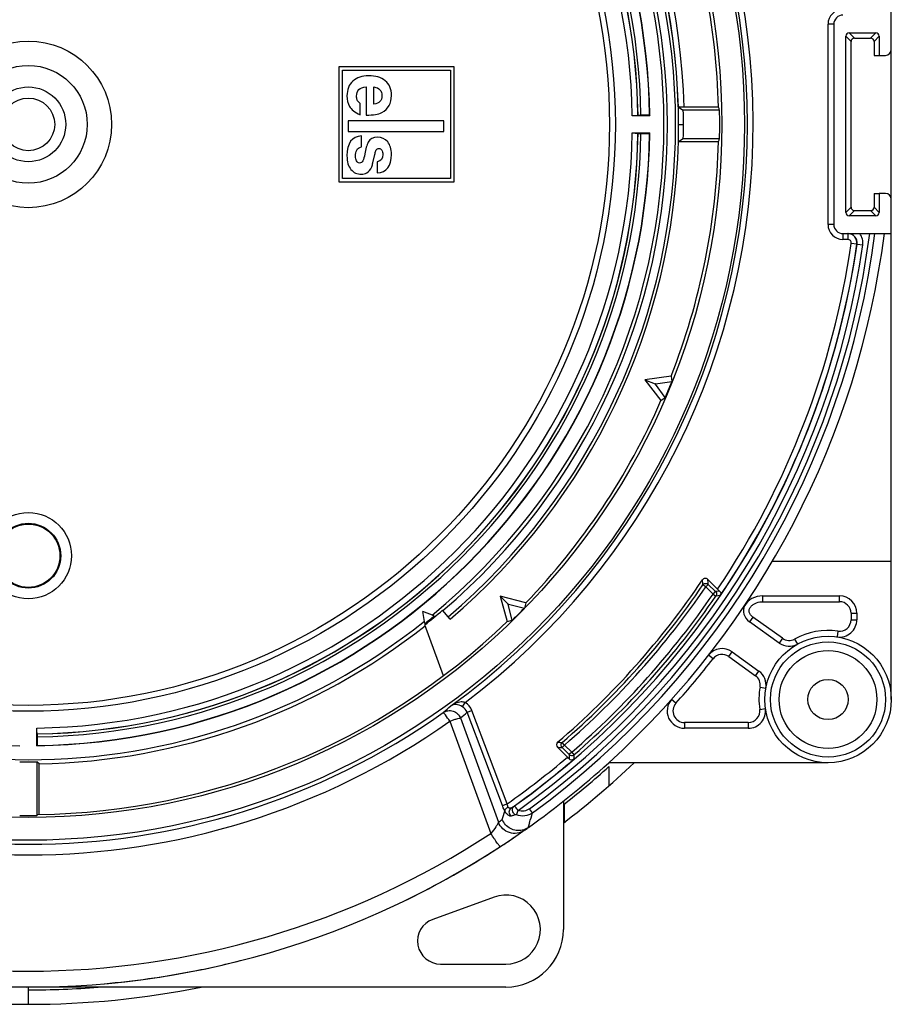
# Model space of a CAD drawing. Units: millimetres. Extents: x 0 to 210, y -13 to 297.
# Drawn here: x 114 to 137, y 88 to 113 of the extents above; entities that cross this region are included whole.
import ezdxf

# ---------------------------------------------------------------- set-up
doc = ezdxf.new("R2010")
doc.units = ezdxf.units.MM
doc.header["$LTSCALE"] = 19.36
doc.layers.get('0').update_dxf_attribs({"linetype": 'CONTINUOUS'})
for name, color, linetype in [('AUSFORMSCHRAEGEN', 7, 'CONTINUOUS'), ('FASEN', 7, 'CONTINUOUS'), ('KONSTRUKTIONSELEMENTE', 7, 'CONTINUOUS'), ('RUNDUNGEN', 7, 'CONTINUOUS'), ('ZEICHNUNGSBEMASSUNGEN', 7, 'CONTINUOUS')]:
    doc.layers.add(name, color=color, linetype=linetype)
doc.styles.get("Standard").update_dxf_attribs({"font": 'txt', "width": 0.7})
doc.dimstyles.new('DIMSTYLE_2', dxfattribs={"dimtxt": 2.5, "dimasz": 3.5, "dimexe": 0.18, "dimexo": 0.0625, "dimgap": 0.09, "dimtad": 1, "dimdec": 3, "dimlfac": 3.333333, "dimdsep": 46, "dimtxsty": 'Standard', "dimblk": '_FILLED', "dimblk1": '_FILLED', "dimblk2": '_FILLED', "dimcen": 0.09, "dimclrt": 5, "dimadec": 0, "dimazin": 0, "dimtp": 0.5, "dimtm": 0.5, "dimtfac": 1, "dimtdec": 3, "dimtofl": 0, "dimtmove": 0, "dimatfit": 3, "dimldrblk": '_FILLED', "dimfxl": 1, "dimtolj": 1, "dimarcsym": 0})

# ---------------------------------------------------------------- blocks, each defined once
blk = doc.blocks.new('_FILLED')
at = {"color": 0, "linetype": 'ByBlock'}
blk.add_solid([(0, 0), (-1, 0.125), (-1, -0.125)], dxfattribs=at)
blk = doc.blocks.new('*D4')
at = {"layer": 'ZEICHNUNGSBEMASSUNGEN', "color": 2, "linetype": 'Continuous'}
for p, q in [((101.973, 133.212), (80.423, 133.212)), ((81.923, 133.212), (81.923, 110.712)), ((81.923, 88.212), (81.923, 110.712)), ((114.423, 88.212), (80.423, 88.212))]:
    blk.add_line(p, q, dxfattribs=at)
at = {"layer": 'ZEICHNUNGSBEMASSUNGEN', "color": 2, "linetype": 'Continuous', "xscale": 3.5, "yscale": 3.5, "zscale": 3.5}
for p, rotation in [((81.923, 133.212), 90), ((81.923, 88.212), 270)]:
    blk.add_blockref('_FILLED', p, dxfattribs=dict(at, rotation=rotation))
at = {"layer": 'ZEICHNUNGSBEMASSUNGEN', "color": 5, "linetype": 'Continuous', "insert": (78.798, 110.712), "char_height": 2.5, "width": 5.17857, "attachment_point": 2, "rotation": 90, "line_spacing_factor": 0.9}
blk.add_mtext('150', dxfattribs=at)

msp = doc.modelspace()

# ---------------------------------------------------------------- linework, layer by layer
at = {"color": 7, "linetype": 'Continuous'}
for p, q in [((125.52334, 112.21219), (122.52334, 112.21219)), ((122.52334, 112.21219), (122.52334, 109.21219)), ((122.61334, 112.12219), (125.43334, 112.12219)), ((122.61334, 109.30219), (122.61334, 112.12219)), ((125.43334, 112.12219), (125.43334, 109.30219)), ((125.52334, 109.21219), (125.52334, 112.21219)), ((123.23279, 111.6905), (123.23279, 110.95119)), ((123.4334, 111.24243), (123.4334, 111.68846)), ((123.07291, 110.96341), (123.07291, 111.25465)), ((125.25334, 110.80219), (122.76334, 110.80219)), ((122.76334, 110.80219), (122.76334, 110.52619)), ((125.25334, 110.52619), (125.25334, 110.80219)), ((122.76334, 110.52619), (125.25334, 110.52619)), ((123.11262, 110.12188), (123.11262, 110.41313)), ((123.40692, 109.70539), (123.45987, 109.93044)), ((123.45987, 109.93044), (123.46497, 109.9559)), ((123.52097, 109.73797), (123.52097, 109.44673)), ((122.52334, 109.21219), (125.52334, 109.21219)), ((125.43334, 109.30219), (122.61334, 109.30219))]:
    msp.add_line(p, q, dxfattribs=at)
msp.add_arc((122.63088, 109.88663), 0.79692, 339.275791, 346.854314, dxfattribs=at)
for points in [[(123.29287, 111.98174), (123.12586, 111.98174), (122.99042, 111.9349), (122.88655, 111.84121)], [(123.72871, 111.85038), (123.62077, 111.93795), (123.47617, 111.98174), (123.29287, 111.98174)], [(122.88655, 111.84121), (122.78268, 111.74752), (122.73177, 111.62023), (122.73177, 111.4573)], [(123.89063, 111.46341), (123.89063, 111.63347), (123.83666, 111.7628), (123.72871, 111.85038)], [(122.73177, 111.4573), (122.73177, 111.35241), (122.75519, 111.25974), (122.79937, 111.18053)], [(122.98126, 111.44712), (122.98126, 111.59783), (123.06476, 111.6793), (123.23279, 111.6905)], [(123.4334, 111.68846), (123.57189, 111.66606), (123.64114, 111.58968), (123.64114, 111.45934)], [(123.64114, 111.45934), (123.64114, 111.32899), (123.57189, 111.25669), (123.4334, 111.24243)], [(123.82749, 111.20068), (123.86924, 111.27604), (123.89063, 111.36361), (123.89063, 111.46341)], [(122.99653, 111.34936), (122.98635, 111.37482), (122.98126, 111.4074), (122.98126, 111.44712)], [(123.07291, 111.25465), (123.03218, 111.29233), (123.00672, 111.3239), (122.99653, 111.34936)], [(123.63899, 111.02065), (123.7226, 111.06524), (123.78574, 111.12533), (123.82749, 111.20068)], [(122.79937, 111.18053), (122.84378, 111.10089), (122.93543, 111.02858), (123.07291, 110.96341)], [(123.23279, 110.95119), (123.41914, 110.95323), (123.55458, 110.97563), (123.63899, 111.02065)], [(123.11262, 110.41313), (122.85804, 110.39683), (122.73177, 110.22372), (122.73177, 109.89276)], [(123.28754, 110.25133), (123.24704, 110.1728), (123.21649, 110.06893), (123.19484, 109.93965)], [(123.53014, 110.37647), (123.41099, 110.37647), (123.33055, 110.33471), (123.28754, 110.25133)], [(123.79312, 110.25651), (123.7277, 110.33675), (123.64012, 110.37647), (123.53014, 110.37647)], [(123.89063, 109.92942), (123.89063, 110.06791), (123.85804, 110.17687), (123.79312, 110.25651)], [(122.9558, 109.88869), (122.9558, 109.94266), (122.96497, 109.99256), (122.98514, 110.03846)], [(122.98514, 110.03846), (123.0057, 110.08522), (123.04745, 110.11272), (123.11262, 110.12188)], [(123.19484, 109.93965), (123.18187, 109.86221), (123.16456, 109.80111), (123.1436, 109.75864)], [(123.46497, 109.9559), (123.47108, 109.99154), (123.48126, 110.02107), (123.49464, 110.04496)], [(123.49464, 110.04496), (123.50977, 110.07199), (123.53421, 110.08522), (123.56884, 110.08522)], [(123.52097, 109.44673), (123.76741, 109.46302), (123.89063, 109.62392), (123.89063, 109.92942)], [(123.66761, 109.92942), (123.66761, 109.81944), (123.61873, 109.7563), (123.52097, 109.73797)], [(123.56884, 110.08522), (123.59939, 110.08522), (123.62281, 110.07097), (123.64076, 110.04121)], [(123.64076, 110.04121), (123.65845, 110.0119), (123.66761, 109.97423), (123.66761, 109.92942)], [(122.73177, 109.89276), (122.73177, 109.7339), (122.76639, 109.61475), (122.83564, 109.53431)], [(122.9835, 109.75743), (122.96497, 109.79296), (122.9558, 109.83675), (122.9558, 109.88869)], [(123.05662, 109.70437), (123.02607, 109.70437), (123.00163, 109.7227), (122.9835, 109.75743)], [(123.1436, 109.75864), (123.12586, 109.7227), (123.09735, 109.70437), (123.05662, 109.70437)], [(122.83564, 109.53431), (122.90488, 109.45386), (122.99653, 109.41313), (123.11059, 109.41313)], [(123.11059, 109.41313), (123.16252, 109.41313), (123.20835, 109.42331), (123.24695, 109.44384)], [(123.24695, 109.44384), (123.30407, 109.47423), (123.34684, 109.52718), (123.37624, 109.60462)]]:
    msp.add_open_spline(points, degree=3, dxfattribs=at)
at = {"layer": 'AUSFORMSCHRAEGEN', "color": 7, "linetype": 'Continuous'}
for p, q in [((136.47334, 112.51219), (136.60949, 112.51219)), ((130.62159, 110.95028), (130.62832, 110.93719)), ((131.37304, 111.15884), (131.50053, 111.08358)), ((132.44569, 111.08358), (131.50053, 111.08358)), ((130.62159, 110.4741), (130.62832, 110.48719)), ((131.3724, 110.26219), (131.37304, 110.26554)), ((131.3724, 110.26219), (132.41771, 110.26219)), ((131.37304, 110.26554), (131.50053, 110.3408)), ((131.50053, 110.3408), (132.44569, 110.3408)), ((136.47334, 108.91219), (136.60949, 108.91219)), ((131.18196, 104.14343), (130.49884, 104.0535)), ((130.49884, 104.0535), (130.76985, 103.94124)), ((130.49884, 104.0535), (130.91829, 103.50687)), ((130.77748, 103.94225), (131.20228, 104.00569)), ((131.18196, 104.14343), (131.20228, 104.00569)), ((131.03005, 103.5899), (130.77453, 103.93514)), ((130.91829, 103.50687), (131.03005, 103.5899)), ((136.92334, 99.31219), (133.82153, 99.31219)), ((127.39253, 98.2302), (126.72699, 98.40853)), ((126.72699, 98.40853), (126.93441, 98.20111)), ((126.72699, 98.40853), (126.90532, 97.743)), ((127.04036, 97.77694), (126.93641, 98.19368)), ((126.94185, 98.19912), (127.35859, 98.09517)), ((127.39253, 98.2302), (127.35859, 98.09517)), ((125.0071, 97.89285), (124.71272, 98.00585)), ((124.76205, 97.69442), (124.71272, 98.00585)), ((125.4212, 97.80792), (125.22334, 98.04007)), ((125.24541, 96.32877), (124.76086, 97.66006)), ((126.90532, 97.743), (127.04036, 97.77694)), ((114.66143, 94.51394), (114.64834, 94.50721)), ((114.70339, 94.03567), (114.64834, 94.08989)), ((114.64834, 94.08989), (114.64834, 92.68741)), ((114.70521, 92.71398), (114.70339, 94.03567)), ((135.27334, 94.06219), (129.55699, 94.06219)), ((129.55699, 93.96098), (129.55699, 93.45893)), ((128.37334, 93.05865), (128.37334, 89.71219)), ((128.3934, 92.97894), (128.3934, 92.50395)), ((114.64834, 92.68741), (114.67452, 92.71394))]:
    msp.add_line(p, q, dxfattribs=at)
at = {"layer": 'AUSFORMSCHRAEGEN', "color": 9, "linetype": 'Continuous'}
msp.add_line((131.37893, 110.71219), (131.50457, 110.71219), dxfattribs=at)
at = {"layer": 'AUSFORMSCHRAEGEN', "color": 7, "linetype": 'Continuous'}
for centre, radius in [((114.42334, 110.71219), 18.67145), ((114.42334, 110.71219), 18.07855), ((114.42334, 110.71219), 15.30524), ((114.42334, 99.46219), 0.84632), ((114.42334, 99.46219), 0.825)]:
    msp.add_circle(centre, radius, dxfattribs=at)
for centre, radius, start, end in [((114.42334, 110.71219), 16.20655, 90.795479, 179.204521), ((114.42334, 110.71219), 16.20655, 0.795479, 89.204521), ((114.42334, 110.71219), 16.2, 0.842106, 89.157894), ((114.42334, 110.71219), 16.57145, 309.441084, 50.558916), ((114.42334, 110.71219), 16.66296, 310.439793, 49.560207), ((114.42334, 110.71219), 18, 1.432544, 21.403335), ((114.42334, 110.71219), 16.95559, 358.490518, 1.509482), ((114.42334, 110.71219), 17.08123, 358.75415, 1.24585), ((114.42334, 110.71219), 18.02618, 358.819468, 1.180532), ((114.42334, 110.71219), 16.20655, 180.795479, 269.204521), ((114.42334, 110.71219), 16.20655, 270.795479, 359.204521), ((114.42334, 110.71219), 16.2, 270.842106, 359.157894), ((114.42334, 110.71219), 16.95503, 310.439793, 358.479146), ((114.42334, 110.71219), 18, 338.596665, 358.567456), ((114.42334, 110.71219), 22.5, 312.268584, 352.722986), ((114.42334, 110.71219), 18.06959, 336.786465, 338.213535), ((114.42334, 110.71219), 18, 316.096665, 336.403335), ((114.42334, 110.71219), 16.65, 308.37985, 310.439793), ((114.42334, 110.71219), 16.62382, 308.45661, 309.54339), ((114.42334, 110.71219), 18.06959, 314.286465, 315.713535), ((114.42334, 110.71219), 16.57145, 231.441084, 308.558916), ((114.42334, 110.71219), 18, 270.799565, 313.903335), ((132.5132, 96.58919), 0.45, 54.267836, 142.020367), ((131.52926, 95.41219), 0.45, 138.189685, 270), ((114.42334, 110.71219), 16.62382, 269.22449, 270.77551), ((114.42334, 110.71219), 22.95, 307.434546, 313.490358), ((114.42334, 110.71219), 22.575, 308.166772, 312.095805), ((114.42334, 110.71219), 18.02618, 269.284824, 270.715176), ((114.42334, 110.71219), 22.5, 304.625983, 304.701999), ((114.42334, 110.71219), 22.5, 305.082041, 305.379629), ((114.42334, 110.71219), 22.5, 303.428267, 304.271345), ((114.42334, 110.71219), 22.5, 295.833511, 302.964255), ((114.42334, 110.71219), 22.5, 281.119185, 284.418219), ((114.42334, 110.71219), 22.5, 275.038115, 280.985169), ((114.42334, 110.71219), 22.575, 270, 274.630722), ((114.42334, 110.71219), 22.95, 270, 281.328321)]:
    msp.add_arc(centre, radius, start, end, dxfattribs=at)
for centre, major_axis, ratio, start_param, end_param in [((114.42334, 103.9129), (0, 20.41447), 0.94290476, -1.21188527, -1.20776922), ((114.42334, 117.51148), (0, 20.41447), 0.94290476, -1.93382343, -1.92970739), ((133.57694, 98.02219), (-0.50951, 0), 0.76544574, 4.71238898, 7.09956702), ((114.42334, 110.68931), (0, 16.656), 0.99999906, -3.12477772, -2.4713618)]:
    msp.add_ellipse(centre, major_axis=major_axis, ratio=ratio, start_param=start_param, end_param=end_param, dxfattribs=at)
at = {"layer": 'FASEN', "color": 7, "linetype": 'Continuous'}
msp.add_circle((114.42334, 99.46219), 1.125, dxfattribs=at)
at = {"layer": 'KONSTRUKTIONSELEMENTE', "color": 7, "linetype": 'Continuous'}
for p, q in [((136.92334, 95.71219), (136.92334, 125.71219)), ((135.42334, 113.32219), (135.42334, 108.10219)), ((135.73719, 108.41603), (135.73719, 113.00835)), ((135.82717, 113.09834), (136.5195, 113.09834)), ((136.60949, 113.00835), (136.60949, 112.51219)), ((135.87334, 108.55217), (135.87334, 112.8722)), ((135.96332, 112.96219), (136.38335, 112.96219)), ((136.47334, 112.8722), (136.47334, 112.51219)), ((136.60949, 112.51219), (136.77334, 112.51219)), ((130.62159, 110.95028), (130.39584, 110.948)), ((131.37304, 111.15884), (131.37089, 111.16998)), ((132.41771, 111.16219), (131.52107, 111.16219)), ((130.62832, 110.93719), (130.168, 110.93719)), ((130.168, 110.48719), (130.62832, 110.48719)), ((130.39584, 110.47637), (130.62159, 110.4741)), ((136.47334, 108.91219), (136.47334, 108.55217)), ((136.77334, 108.91219), (136.60949, 108.91219)), ((136.60949, 108.91219), (136.60949, 108.41603)), ((135.96332, 108.46219), (136.38335, 108.46219)), ((136.5195, 108.32604), (135.82717, 108.32604)), ((135.66334, 107.86219), (136.92334, 107.86219)), ((130.77748, 103.94225), (130.76985, 103.94124)), ((130.76985, 103.94124), (130.77453, 103.93514)), ((132.39386, 98.58903), (132.13882, 98.84408)), ((133.57694, 98.41219), (135.57334, 98.41219)), ((126.94185, 98.19912), (126.93441, 98.20111)), ((126.93441, 98.20111), (126.93641, 98.19368)), ((136.02334, 97.96219), (136.02334, 97.79065)), ((133.99594, 97.18554), (133.228, 97.73801)), ((132.776, 96.95448), (133.47034, 96.45495)), ((114.64834, 94.50721), (114.64834, 94.96753)), ((133.19488, 94.96219), (131.52926, 94.96219)), ((114.66143, 94.51394), (114.65915, 94.73968)), ((128.21893, 94.46597), (128.47747, 94.20743)), ((126.56552, 90.55791), (124.96674, 89.976)), ((125.17195, 88.81219), (126.87334, 88.81219)), ((126.87334, 88.21219), (114.42334, 88.21219)), ((114.42334, 88.21219), (114.42334, 87.76219))]:
    msp.add_line(p, q, dxfattribs=at)
at = {"layer": 'KONSTRUKTIONSELEMENTE', "color": 9, "linetype": 'Continuous'}
for p, q in [((135.42334, 113.32219), (135.27334, 113.32219)), ((135.27334, 108.10219), (135.27334, 113.32219)), ((135.87334, 112.8722), (135.73719, 113.00835)), ((135.96332, 112.96219), (135.82717, 113.09834)), ((136.5195, 113.09834), (136.38335, 112.96219)), ((136.60949, 113.00835), (136.47334, 112.8722)), ((135.87334, 108.55217), (135.73719, 108.41603)), ((135.96332, 108.46219), (135.82717, 108.32604)), ((136.38335, 108.46219), (136.5195, 108.32604)), ((136.47334, 108.55217), (136.60949, 108.41603)), ((135.42334, 108.10219), (135.27334, 108.10219)), ((135.66334, 107.86219), (135.66334, 107.71219)), ((135.78863, 107.86219), (135.78863, 107.71219)), ((135.78863, 107.71219), (135.66334, 107.71219)), ((136.02615, 107.58784), (135.87771, 107.60931)), ((136.02615, 107.58784), (136.03153, 107.58785)), ((136.03153, 107.58785), (136.17996, 107.56639)), ((132.08734, 98.65199), (132.01303, 98.70273)), ((132.08733, 98.652), (132.27744, 98.46189)), ((132.08734, 98.65199), (132.15097, 98.71562)), ((132.15097, 98.71562), (132.34113, 98.52546)), ((132.2775, 98.46183), (132.34113, 98.52546)), ((132.2775, 98.46183), (132.3517, 98.41092)), ((132.44798, 98.5354), (132.34113, 98.52546)), ((132.4616, 98.42137), (132.3517, 98.41092)), ((133.57694, 98.26219), (133.57694, 98.41219)), ((135.57334, 98.26219), (135.57334, 98.41219)), ((133.57694, 98.26219), (135.57334, 98.26219)), ((133.3156, 97.85977), (133.228, 97.73801)), ((134.08354, 97.3073), (133.3156, 97.85977)), ((135.87334, 97.96219), (136.02334, 97.96219)), ((135.87334, 97.96219), (135.87334, 97.79065)), ((135.87334, 97.79065), (136.02334, 97.79065)), ((135.53048, 97.49373), (135.50905, 97.34527)), ((134.08354, 97.3073), (133.99594, 97.18554)), ((134.40368, 97.28816), (134.47615, 97.15683)), ((132.27674, 96.7738), (132.1585, 96.86611)), ((132.6884, 96.83271), (132.776, 96.95448)), ((132.6884, 96.83271), (133.38274, 96.33319)), ((133.38274, 96.33319), (133.47034, 96.45495)), ((133.50265, 96.03574), (133.65021, 96.00878)), ((131.30565, 95.61219), (131.19385, 95.71219)), ((133.4918, 95.45505), (133.64026, 95.47647)), ((125.41508, 95.14702), (126.4818, 92.21622)), ((125.69063, 95.23015), (126.68068, 92.51002)), ((133.19488, 95.11219), (131.52926, 95.11219)), ((131.52926, 95.11219), (131.52926, 94.96219)), ((133.19488, 95.11219), (133.19488, 94.96219)), ((128.40341, 94.52506), (128.33978, 94.46143)), ((128.40341, 94.52506), (128.34459, 94.59316)), ((128.59083, 94.33764), (128.4034, 94.52507)), ((128.52718, 94.27403), (128.33978, 94.46143)), ((128.52718, 94.27403), (128.52302, 94.16152)), ((128.59081, 94.33766), (128.52718, 94.27403)), ((128.59081, 94.33766), (128.64969, 94.26961)), ((128.64969, 94.26961), (128.64516, 94.15373))]:
    msp.add_line(p, q, dxfattribs=at)
for centre, radius in [((114.42334, 110.71219), 15.1526), ((114.42334, 110.71219), 2.17279), ((114.42334, 110.71219), 1.5364), ((135.27334, 95.71219), 1.49999)]:
    msp.add_circle(centre, radius, dxfattribs=at)
at = {"layer": 'KONSTRUKTIONSELEMENTE', "color": 7, "linetype": 'Continuous'}
for centre, radius in [((114.42334, 110.71219), 0.975), ((114.42334, 110.71219), 0.68739), ((135.27334, 95.71219), 1.65), ((135.27334, 95.71219), 1.275), ((135.27334, 95.71219), 0.525)]:
    msp.add_circle(centre, radius, dxfattribs=at)
for centre, radius, start, end in [((114.42334, 110.71219), 15.89626, 0.820363, 89.179637), ((114.42334, 110.71219), 15.89925, 0.841747, 89.158253), ((114.42334, 110.71219), 16.95075, 1.547138, 49.560207), ((114.42334, 110.71219), 16.95374, 1.547315, 49.560207), ((135.66334, 113.32219), 0.24, 90, 180), ((136.77334, 112.66219), 0.15, 270, 360), ((114.42334, 110.71219), 15.89626, 270.820363, 359.179637), ((114.42334, 110.71219), 15.89925, 270.841747, 359.158253), ((130.44241, 115.15643), 4.68029, 269.167546, 269.429944), ((136.77334, 108.76219), 0.15, 0, 90), ((135.66334, 108.10219), 0.24, 180, 270), ((135.79397, 107.62216), 0.24003, 351.781841, 90.011851), ((135.78862, 107.62219), 0.24, 351.771127, 87.663631), ((114.42334, 110.71219), 17.7, 337.487543, 337.512457), ((132.07519, 98.78046), 0.08998, 44.994049, 145.949291), ((114.42334, 110.71219), 21.21622, 310.577682, 325.943339), ((132.08791, 98.65238), 0.08931, 45.081225, 51.341678), ((132.27807, 98.46259), 0.08905, 38.294043, 44.914508), ((137.74851, 103.93864), 7.56904, 224.97434, 225.54978), ((135.57334, 97.96219), 0.45, 0, 90), ((114.42334, 110.71219), 17.7, 314.987543, 315.012457), ((135.57334, 97.79065), 0.45, 261.786789, 360), ((134.25874, 97.55083), 0.45, 234.267836, 298.890903), ((133.20754, 96.08966), 0.45, 349.64477, 54.267836), ((133.19488, 95.41219), 0.45, 270, 8.213211), ((128.28251, 94.5296), 0.08995, 130.553, 225.024682), ((128.40152, 94.52719), 0.08714, 130.79413, 138.919712), ((128.59239, 94.33578), 0.08754, 303.51976, 310.891644), ((114.42334, 110.71219), 22.95, 226.509642, 270), ((114.42334, 110.71219), 22.5, 305.414284, 312.268584), ((122.96569, 88.69353), 7.79633, 44.535732, 45.012312), ((114.42334, 110.71219), 22.5, 234.626416, 305.161673), ((126.87334, 89.71219), 0.9, 270, 110), ((125.17195, 89.41219), 0.6, 110, 270), ((126.87334, 89.71219), 1.5, 270, 360)]:
    msp.add_arc(centre, radius, start, end, dxfattribs=at)
at = {"layer": 'KONSTRUKTIONSELEMENTE', "color": 9, "linetype": 'Continuous'}
for centre, radius, start, end in [((114.42334, 110.71219), 15.97425, 0.845847, 89.154153), ((114.42334, 110.71219), 15.74627, 0.818741, 89.181264), ((114.42334, 110.71219), 18.74743, 0, 54.011909), ((114.42334, 110.71219), 16.87575, 310.439793, 49.560207), ((114.42334, 110.71219), 17.10373, 1.507636, 49.560207), ((135.66334, 113.32219), 0.39, 90, 180), ((114.42334, 110.71219), 15.74627, 270.818734, 359.181258), ((114.42334, 110.71219), 15.97425, 270.845847, 359.154153), ((135.66334, 108.10219), 0.39, 180, 270), ((135.79399, 107.62218), 0.38998, 351.774591, 37.983436), ((114.42334, 110.71219), 21.6776, 325.995877, 351.77055), ((135.78863, 107.62218), 0.09001, 351.779849, 90.000781), ((114.42334, 110.71219), 21.82757, 325.73047, 351.77055), ((114.42334, 110.71219), 21.29846, 310.815648, 325.676472), ((114.42334, 110.71219), 21.38844, 310.815646, 325.676482), ((77.14129, 93.46084), 55.12155, 5.456899, 5.590687), ((76.98465, 93.56092), 55.40662, 5.338178, 5.471611), ((114.42334, 110.71219), 21.65277, 310.866823, 325.544678), ((114.42334, 110.71219), 21.74276, 310.866819, 325.544636), ((135.57334, 97.96219), 0.3, 0, 90), ((135.57334, 97.79065), 0.3, 261.786789, 360), ((135.27334, 95.71219), 1.8, 81.786789, 118.890903), ((134.25874, 97.55083), 0.3, 234.267836, 298.890903), ((132.5132, 96.58919), 0.3, 54.267836, 142.020367), ((114.42334, 110.71219), 22.65, 318.189685, 322.020367), ((133.20754, 96.08966), 0.3, 349.64477, 54.267836), ((135.27334, 95.71219), 1.79999, 169.64477, 188.213211), ((131.52926, 95.41219), 0.3, 138.189685, 270), ((114.42334, 110.68606), 18.75087, 234.764408, 305.235622), ((133.19488, 95.41219), 0.3, 270, 8.213211), ((114.4229, 110.72279), 19.06374, 234.791155, 305.211492), ((130.57969, 152.44321), 57.89321, 267.6680016, 267.7874142), ((130.46569, 152.65656), 58.23394, 267.7888925, 267.9078758), ((114.00891, 110.5552), 22.05, 305.07747, 305.395638), ((114.42334, 110.677), 22.05009, 236.847669, 303.152331)]:
    msp.add_arc(centre, radius, start, end, dxfattribs=at)
at = {"layer": 'KONSTRUKTIONSELEMENTE', "color": 7, "linetype": 'Continuous'}
for centre, major_axis, start_param, end_param in [((135.8272, 113.00832), (-0.06366, 0.06366), -0.78524587, 0.78524587), ((136.51947, 113.00832), (0.06366, 0.06366), -0.78524587, 0.78524587), ((135.96335, 112.87217), (0.06366, -0.06366), 2.35634678, 3.92683852), ((136.38332, 112.87217), (0.06366, 0.06366), -0.78524587, 0.78524587), ((135.8272, 108.41605), (0.06366, 0.06366), -3.92683852, -2.35634678), ((135.96335, 108.5522), (0.06366, 0.06366), 2.35634678, 3.92683852), ((136.38332, 108.5522), (-0.06366, 0.06366), 2.35634678, 3.92683852), ((136.51947, 108.41605), (-0.06366, 0.06366), -3.92683852, -2.35634678)]:
    msp.add_ellipse(centre, major_axis=major_axis, ratio=0.99969546, start_param=start_param, end_param=end_param, dxfattribs=at)
for points, knots in [([(130.31797, 110.93978), (130.31751, 110.93884), (130.3123, 110.93991), (130.30489, 110.93819), (130.29049, 110.93848), (130.26381, 110.93755), (130.22216, 110.93739), (130.18703, 110.93719), (130.168, 110.93719)], [0, 0, 0, 0, 0.02095955, 0.07884485, 0.17184643, 0.29616028, 0.61945169, 1, 1, 1, 1]), ([(130.39584, 110.948), (130.38557, 110.9479), (130.36773, 110.94725), (130.34339, 110.94813), (130.33074, 110.9451), (130.32166, 110.94738), (130.32087, 110.94576)], [0, 0, 0, 0, 0.41068069, 0.72742734, 0.92804177, 1, 1, 1, 1]), ([(131.52115, 111.16219), (131.50209, 111.16219), (131.46691, 111.16256), (131.42519, 111.16376), (131.39848, 111.16551), (131.384, 111.16654), (131.37656, 111.16819), (131.37111, 111.16884), (131.37089, 111.16998)], [0, 0, 0, 0, 0.37897086, 0.70105709, 0.82511049, 0.91822263, 0.97680395, 1, 1, 1, 1]), ([(130.168, 110.48719), (130.18703, 110.48719), (130.22216, 110.48699), (130.26381, 110.48683), (130.29049, 110.48589), (130.30489, 110.48618), (130.3123, 110.48447), (130.31751, 110.48554), (130.31797, 110.48459)], [0, 0, 0, 0, 0.38054831, 0.70383972, 0.82815357, 0.92115515, 0.97904045, 1, 1, 1, 1]), ([(130.32087, 110.47862), (130.32143, 110.47748), (130.32777, 110.47889), (130.33672, 110.47679), (130.35411, 110.47726), (130.36694, 110.47674), (130.37441, 110.47663)], [0, 0, 0, 0, 0.07091561, 0.26767908, 0.58197777, 1, 1, 1, 1]), ([(132.01303, 98.70273), (132.02656, 98.72258), (132.0725, 98.7521), (132.12494, 98.73713), (132.1437, 98.72212)], [0, 0, 0, 0, 0.49999285, 1, 1, 1, 1]), ([(132.34796, 98.51777), (132.3596, 98.50304), (132.37391, 98.4652), (132.36233, 98.42637), (132.3517, 98.41092)], [0, 0, 0, 0, 0.50012118, 1, 1, 1, 1]), ([(132.44798, 98.5354), (132.46383, 98.51987), (132.48296, 98.47905), (132.47163, 98.43684), (132.4616, 98.42137)], [0, 0, 0, 0, 0.54613411, 1, 1, 1, 1]), ([(114.65093, 94.81755), (114.64999, 94.81801), (114.65106, 94.82323), (114.64934, 94.83064), (114.64963, 94.84503), (114.6487, 94.87171), (114.64853, 94.91337), (114.64834, 94.94849), (114.64834, 94.96753)], [0, 0, 0, 0, 0.02095955, 0.07884485, 0.17184643, 0.29616028, 0.61945169, 1, 1, 1, 1]), ([(114.65915, 94.73968), (114.65905, 94.74995), (114.6584, 94.7678), (114.65927, 94.79213), (114.65625, 94.80478), (114.65853, 94.81387), (114.65691, 94.81465)], [0, 0, 0, 0, 0.41068069, 0.72742734, 0.92804177, 1, 1, 1, 1]), ([(128.33978, 94.46143), (128.32422, 94.47704), (128.30417, 94.52184), (128.32131, 94.56782), (128.33584, 94.58445)], [0, 0, 0, 0, 0.49945023, 1, 1, 1, 1]), ([(128.52718, 94.27403), (128.54147, 94.25978), (128.58118, 94.24052), (128.62388, 94.25163), (128.64072, 94.2628)], [0, 0, 0, 0, 0.49956186, 1, 1, 1, 1]), ([(128.64516, 94.15373), (128.62999, 94.14129), (128.58539, 94.12494), (128.53991, 94.14434), (128.52302, 94.16152)], [0, 0, 0, 0, 0.44880687, 1, 1, 1, 1]), ([(127.30323, 92.30462), (127.20105, 92.28178), (126.97303, 92.31223), (126.82014, 92.48341), (126.78069, 92.58066)], [0, 0, 0, 0, 0.49942294, 1, 1, 1, 1])]:
    msp.add_open_spline(points, degree=3, knots=knots, dxfattribs=at)
at = {"layer": 'KONSTRUKTIONSELEMENTE', "color": 9, "linetype": 'Continuous'}
for points, knots in [([(133.3156, 97.85977), (133.2713, 97.89164), (133.2099, 97.96297), (133.22056, 98.07859), (133.26873, 98.14945), (133.33523, 98.2015), (133.43678, 98.24876), (133.52134, 98.26219), (133.57694, 98.26219)], [0, 0, 0, 0, 0.24646761, 0.37140586, 0.49706885, 0.62296668, 0.74889677, 1, 1, 1, 1]), ([(125.24149, 95.37062), (125.27779, 95.39604), (125.36383, 95.43048), (125.50177, 95.41938), (125.62182, 95.34943), (125.67424, 95.27205), (125.69063, 95.23015)], [0, 0, 0, 0, 0.24777622, 0.49723868, 0.74840753, 1, 1, 1, 1]), ([(125.41435, 95.14903), (125.37642, 95.20297), (125.32339, 95.27042), (125.26849, 95.3474), (125.24701, 95.36532), (125.24149, 95.37062)], [0, 0, 0, 0, 0.70292548, 0.91834877, 1, 1, 1, 1]), ([(125.41435, 95.14903), (125.44575, 95.16039), (125.50489, 95.18087), (125.58536, 95.20688), (125.6457, 95.22259), (125.67885, 95.23069), (125.69063, 95.23015)], [0, 0, 0, 0, 0.3473389, 0.65141641, 0.87734398, 1, 1, 1, 1]), ([(126.68068, 92.51002), (126.67542, 92.4933), (126.65245, 92.45331), (126.58983, 92.35311), (126.52839, 92.27233), (126.4818, 92.21622)], [0, 0, 0, 0, 0.14785895, 0.38475291, 1, 1, 1, 1]), ([(127.3537, 92.29876), (127.29926, 92.26052), (127.17023, 92.20864), (126.9633, 92.2254), (126.78335, 92.33061), (126.70509, 92.44702), (126.68068, 92.51001)], [0, 0, 0, 0, 0.24793769, 0.49720803, 0.74820405, 1, 1, 1, 1]), ([(126.72789, 91.87479), (126.72545, 91.8732), (126.71582, 91.88574), (126.70201, 91.89915), (126.67797, 91.93179), (126.64808, 91.97204), (126.6118, 92.02355), (126.55529, 92.10544), (126.51163, 92.17084), (126.4818, 92.21622)], [0, 0, 0, 0, 0.02072854, 0.07710231, 0.16833011, 0.29108557, 0.44125468, 0.61368612, 1, 1, 1, 1])]:
    msp.add_open_spline(points, degree=3, knots=knots, dxfattribs=at)
at = {"layer": 'KONSTRUKTIONSELEMENTE', "color": 7, "linetype": 'Continuous'}
for points in [[(127.44854, 92.36603), (127.40461, 92.33714), (127.35455, 92.31609), (127.30323, 92.30462)], [(127.44854, 92.36603), (127.45294, 92.36893), (127.45735, 92.37183), (127.4615, 92.37507)]]:
    msp.add_open_spline(points, degree=3, dxfattribs=at)
at = {"layer": 'RUNDUNGEN', "color": 9, "linetype": 'Continuous'}
for p, q in [((125.74474, 95.52312), (125.81611, 95.63516)), ((125.86217, 95.37854), (125.9865, 95.42564)), ((126.78437, 92.94409), (125.86217, 95.37854)), ((126.90869, 92.99118), (125.9865, 95.42564)), ((126.78437, 92.94409), (126.90869, 92.99118)), ((127.14945, 92.69978), (127.1961, 92.82075)), ((127.56946, 92.75467), (127.49092, 92.86194)), ((127.48927, 92.49584), (127.45232, 92.37802)), ((127.45232, 92.37802), (127.44854, 92.36603))]:
    msp.add_line(p, q, dxfattribs=at)
for centre, radius, start, end in [((114.42334, 110.71219), 18.8974, 307.076074, 53.30327), ((114.42334, 110.71219), 18.74743, 305.988091, 360), ((114.42334, 110.71219), 22.12223, 306.20665, 352.598031), ((114.42334, 110.71219), 22.25518, 306.20665, 352.642494), ((114.42334, 110.71219), 21.8329, 305.486243, 351.772594), ((114.42334, 110.71219), 21.98288, 305.523186, 351.772594), ((112.54707, 110.17112), 19.4988, 310.619687, 311.391347), ((112.82349, 110.2771), 19.79834, 310.534846, 311.191257), ((114.42334, 110.71219), 21.6776, 305.166659, 310.415065), ((114.42334, 110.71219), 21.82757, 305.235971, 310.658812), ((73.72581, 108.72721), 55.45748, 343.073067, 343.310503), ((123.25751, 98.95145), 7.13775, 301.779775, 302.546409), ((73.69672, 109.30276), 56.357, 342.649124, 342.924606)]:
    msp.add_arc(centre, radius, start, end, dxfattribs=at)
for points, knots in [([(125.81611, 95.63516), (125.78276, 95.64582), (125.64805, 95.65704), (125.51871, 95.59928), (125.43965, 95.54291)], [0, 0, 0, 0, 0.26500046, 1, 1, 1, 1]), ([(125.74474, 95.52311), (125.6925, 95.55601), (125.58719, 95.59676), (125.47643, 95.5683), (125.43965, 95.54291)], [0, 0, 0, 0, 0.58002258, 1, 1, 1, 1]), ([(126.9297, 92.90723), (126.92738, 92.91353), (126.91833, 92.94097), (126.91221, 92.96931), (126.90869, 92.99118)], [0, 0, 0, 0, 0.23273582, 1, 1, 1, 1]), ([(126.84715, 92.80066), (126.84163, 92.81144), (126.81868, 92.85833), (126.79857, 92.90659), (126.78437, 92.94409)], [0, 0, 0, 0, 0.23189589, 1, 1, 1, 1]), ([(126.84717, 92.80067), (126.84522, 92.82007), (126.86901, 92.86606), (126.90623, 92.89399), (126.9297, 92.90723)], [0, 0, 0, 0, 0.41981745, 1, 1, 1, 1]), ([(127.01554, 92.66995), (127.00423, 92.66633), (126.97334, 92.67243), (126.90802, 92.70729), (126.86684, 92.75996), (126.84715, 92.80066)], [0, 0, 0, 0, 0.15956539, 0.39274942, 1, 1, 1, 1]), ([(127.01665, 92.8838), (127.0043, 92.87565), (126.97889, 92.87074), (126.94571, 92.88117), (126.93325, 92.89765), (126.9297, 92.90723)], [0, 0, 0, 0, 0.43807779, 0.69763335, 1, 1, 1, 1]), ([(127.01554, 92.66994), (126.98412, 92.69523), (126.9423, 92.77763), (126.98479, 92.86105), (127.01665, 92.8838)], [0, 0, 0, 0, 0.50737185, 1, 1, 1, 1]), ([(127.12103, 92.70716), (127.11176, 92.70361), (127.07684, 92.69055), (127.0416, 92.67831), (127.01554, 92.66995)], [0, 0, 0, 0, 0.26614112, 1, 1, 1, 1]), ([(127.12101, 92.70711), (127.10082, 92.71774), (127.0653, 92.74979), (127.041, 92.81613), (127.05072, 92.88534), (127.07982, 92.92189), (127.0975, 92.93464)], [0, 0, 0, 0, 0.25401952, 0.50839202, 0.75727478, 1, 1, 1, 1]), ([(127.1961, 92.82076), (127.18411, 92.83543), (127.16172, 92.86241), (127.13508, 92.89427), (127.11723, 92.91441), (127.10795, 92.92542), (127.10168, 92.93065), (127.09867, 92.93477), (127.0975, 92.93464)], [0, 0, 0, 0, 0.37704704, 0.69860468, 0.82316585, 0.91699054, 0.97659128, 1, 1, 1, 1]), ([(127.14945, 92.69978), (127.14423, 92.70179), (127.13522, 92.70419), (127.12499, 92.70866), (127.12103, 92.70716)], [0, 0, 0, 0, 0.5692874, 1, 1, 1, 1]), ([(127.56946, 92.75467), (127.51026, 92.71234), (127.36895, 92.65554), (127.21747, 92.67372), (127.14945, 92.69978)], [0, 0, 0, 0, 0.49980019, 1, 1, 1, 1]), ([(127.49092, 92.86194), (127.4496, 92.83166), (127.35079, 92.7902), (127.24387, 92.80235), (127.1961, 92.82075)], [0, 0, 0, 0, 0.50019347, 1, 1, 1, 1])]:
    msp.add_open_spline(points, degree=3, knots=knots, dxfattribs=at)
for points in [[(125.9865, 95.42564), (125.95463, 95.50983), (125.89201, 95.58676), (125.81611, 95.63516)], [(125.86217, 95.37854), (125.84048, 95.43671), (125.79723, 95.48996), (125.74474, 95.52311)]]:
    msp.add_open_spline(points, degree=3, dxfattribs=at)

# ---------------------------------------------------------------- dimensions: what is measured, and where the dimension line sits
at = {"layer": 'ZEICHNUNGSBEMASSUNGEN', "color": 2, "linetype": 'Continuous'}
dim = msp.add_linear_dim(base=(81.92334, 88.21219), p1=(101.97334, 133.21219), p2=(114.42334, 88.21219), angle=270, dimstyle='DIMSTYLE_2', dxfattribs=at)
dim.commit()
dim.dimension.update_dxf_attribs({"geometry": '*D4', "text_midpoint": (81.20853, 108.39738), "dimtype": 160})

doc.saveas('drawing.dxf')
